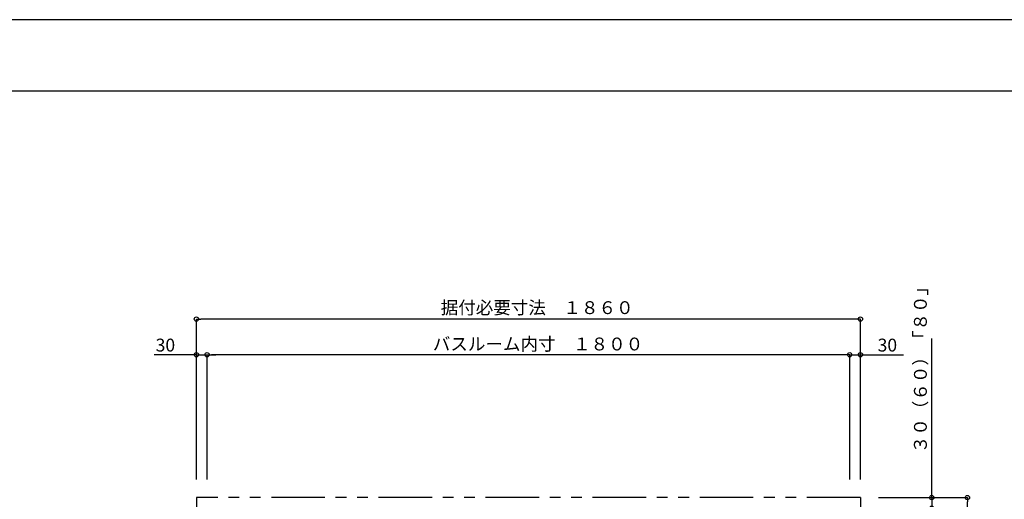
# Model space of a CAD drawing. Extents: x -405 to 205, y -16 to 288.
# Drawn here: x -269 to -131, y 217 to 284 of the extents above; entities that cross this region are included whole.
import ezdxf

# ---------------------------------------------------------------- set-up
doc = ezdxf.new("R2010")
doc.units = 0
doc.header["$MEASUREMENT"] = 0
doc.linetypes.add('PHANTOM', pattern=[15, 7.5, -1.5, 1.5, -1.5, 1.5, -1.5])
doc.layers.get('0').update_dxf_attribs({"linetype": 'CONTINUOUS'})
doc.layers.get('DEFPOINTS').update_dxf_attribs({"linetype": 'CONTINUOUS'})
doc.layers.add('VIEW0001', color=7, linetype='CONTINUOUS')
doc.layers.add('図面枠', color=3, linetype='CONTINUOUS')
doc.styles.get("Standard").update_dxf_attribs({"font": 'ROMANS', "bigfont": 'EXTFONT'})
doc.dimstyles.new('ISO-25', dxfattribs={"dimtxt": 2.5, "dimasz": 2.5, "dimexe": 1.25, "dimexo": 0.625, "dimtad": 1, "dimdec": 4, "dimdsep": 46, "dimtxsty": 'STANDARD', "dimcen": 2.5, "dimadec": 0, "dimazin": 0, "dimtfac": 1, "dimtdec": 4, "dimtmove": 0, "dimatfit": 3, "dimfxl": 1, "dimtolj": 1, "dimtzin": 0, "dimarcsym": 0})

# ---------------------------------------------------------------- blocks, each defined once
blk = doc.blocks.new('_ORIGIN')
at = {"color": 0, "linetype": 'ByBlock'}
blk.add_line((0, 0), (-1, 0), dxfattribs=at)
blk.add_circle((0, 0), 0.5, dxfattribs=at)
blk = doc.blocks.new('*D34')
at = {"color": 0}
for p, q in [((-244.069993, 219.917755), (-244.069993, 242.377755)), ((-151.669993, 242.377755), (-243.469993, 242.377755)), ((-151.069993, 219.917755), (-151.069993, 242.377755))]:
    blk.add_line(p, q, dxfattribs=at)
at = {"layer": 'DEFPOINTS', "color": 0}
for p in [(-244.069993, 242.377755), (-244.069993, 217.377755), (-151.069993, 217.377755)]:
    blk.add_point(p, dxfattribs=at)
at = {"color": 0, "xscale": 0.6, "yscale": 0.6, "zscale": 0.6, "rotation": 180}
blk.add_blockref('_ORIGIN', (-244.069993, 242.377755), dxfattribs=at)
at = {"color": 0, "xscale": 0.6, "yscale": 0.6, "zscale": 0.6}
blk.add_blockref('_ORIGIN', (-151.069993, 242.377755), dxfattribs=at)
at = {"color": 0, "linetype": 'Continuous'}
blk.add_text('据付必要寸法\u3000１８６０', height=1.8, dxfattribs=at).set_placement((-209.85151, 243.07321))
blk = doc.blocks.new('*D36')
at = {"color": 0}
for p, q in [((-242.569994, 219.917755), (-242.569994, 237.377755)), ((-153.169993, 237.377755), (-241.969994, 237.377755)), ((-152.569993, 219.917755), (-152.569993, 237.377755))]:
    blk.add_line(p, q, dxfattribs=at)
at = {"layer": 'DEFPOINTS', "color": 0}
for p in [(-242.569994, 237.377755), (-242.569994, 217.377755), (-152.569993, 217.377755)]:
    blk.add_point(p, dxfattribs=at)
at = {"color": 0, "xscale": 0.6, "yscale": 0.6, "zscale": 0.6, "rotation": 180}
blk.add_blockref('_ORIGIN', (-242.569994, 237.377755), dxfattribs=at)
at = {"color": 0, "xscale": 0.6, "yscale": 0.6, "zscale": 0.6}
blk.add_blockref('_ORIGIN', (-152.569993, 237.377755), dxfattribs=at)
at = {"color": 0, "linetype": 'Continuous'}
blk.add_text('バスルーム内寸\u3000１８００', height=1.8, dxfattribs=at).set_placement((-210.955944, 237.980812))
blk = doc.blocks.new('*D37')
at = {"color": 0}
for p, q in [((-141.068993, 217.378976), (-141.068993, 239.66901)), ((-141.068993, 217.978976), (-141.068993, 218.578976)), ((-148.529993, 217.378976), (-141.068993, 217.378976)), ((-141.068993, 217.378976), (-141.068993, 215.878976)), ((-141.068993, 215.278976), (-141.068993, 214.678976))]:
    blk.add_line(p, q, dxfattribs=at)
at = {"layer": 'DEFPOINTS', "color": 0}
for p in [(-151.069993, 217.378976), (-151.569993, 215.878976), (-141.069993, 215.878976)]:
    blk.add_point(p, dxfattribs=at)
at = {"color": 0, "xscale": 0.6, "yscale": 0.6, "zscale": 0.6}
for p, rotation in [((-141.068993, 217.378976), 270), ((-141.068993, 215.878976), 90)]:
    blk.add_blockref('_ORIGIN', p, dxfattribs=dict(at, rotation=rotation))
at = {"color": 0, "linetype": 'Continuous'}
blk.add_text('３０（６０）「８０」', height=1.8, rotation=90, dxfattribs=at).set_placement((-141.763885, 223.580146))
blk = doc.blocks.new('*D39')
at = {"color": 0}
for p, q in [((-153.169993, 237.377755), (-153.769993, 237.377755)), ((-152.569993, 237.377755), (-151.069993, 237.377755)), ((-151.069993, 219.917755), (-151.069993, 237.377755)), ((-151.069993, 237.377755), (-145.030861, 237.377755)), ((-150.469993, 237.377755), (-149.869993, 237.377755))]:
    blk.add_line(p, q, dxfattribs=at)
at = {"layer": 'DEFPOINTS', "color": 0}
for p in [(-151.069993, 237.377755), (-151.069993, 217.377755), (-152.569993, 216.377755)]:
    blk.add_point(p, dxfattribs=at)
at = {"color": 0, "xscale": 0.6, "yscale": 0.6, "zscale": 0.6}
blk.add_blockref('_ORIGIN', (-152.569993, 237.377755), dxfattribs=at)
at = {"color": 0, "xscale": 0.6, "yscale": 0.6, "zscale": 0.6, "rotation": 180}
blk.add_blockref('_ORIGIN', (-151.069993, 237.377755), dxfattribs=at)
at = {"color": 0, "linetype": 'Continuous'}
blk.add_text('30', height=1.8, dxfattribs=at).set_placement((-148.652289, 237.827755))
blk = doc.blocks.new('*D40')
at = {"color": 0}
for p, q in [((-244.069993, 237.378755), (-249.970412, 237.378755)), ((-244.669993, 237.378755), (-245.269993, 237.378755)), ((-244.069993, 219.917755), (-244.069993, 237.378755)), ((-244.069993, 237.378755), (-242.569993, 237.378755)), ((-242.569993, 235.838762), (-242.569993, 237.378755)), ((-241.969993, 237.378755), (-241.369993, 237.378755))]:
    blk.add_line(p, q, dxfattribs=at)
at = {"layer": 'DEFPOINTS', "color": 0}
for p in [(-242.569993, 238.378762), (-242.569993, 237.377755), (-244.069993, 217.377755)]:
    blk.add_point(p, dxfattribs=at)
at = {"color": 0, "xscale": 0.6, "yscale": 0.6, "zscale": 0.6}
blk.add_blockref('_ORIGIN', (-244.069993, 237.378755), dxfattribs=at)
at = {"color": 0, "xscale": 0.6, "yscale": 0.6, "zscale": 0.6, "rotation": 180}
blk.add_blockref('_ORIGIN', (-242.569993, 237.378755), dxfattribs=at)
at = {"color": 0, "linetype": 'Continuous'}
blk.add_text('30', height=1.8, dxfattribs=at).set_placement((-249.777554, 237.828755))
blk = doc.blocks.new('*D41')
at = {"color": 0}
for p, q in [((-148.529993, 217.378976), (-136.069993, 217.378976)), ((-136.069993, 144.978976), (-136.069993, 216.778976)), ((-148.529993, 144.378976), (-136.069993, 144.378976))]:
    blk.add_line(p, q, dxfattribs=at)
at = {"layer": 'DEFPOINTS', "color": 0}
for p in [(-151.069993, 217.378976), (-136.069993, 217.378976), (-151.069993, 144.378976)]:
    blk.add_point(p, dxfattribs=at)
at = {"color": 0, "xscale": 0.6, "yscale": 0.6, "zscale": 0.6}
for p, rotation in [((-136.069993, 217.378976), 90), ((-136.069993, 144.378976), 270)]:
    blk.add_blockref('_ORIGIN', p, dxfattribs=dict(at, rotation=rotation))
at = {"color": 0, "linetype": 'Continuous'}
blk.add_text('据付必要寸法\u3000１４６０（１４９０）「１５１０」', height=1.8, rotation=90, dxfattribs=at).set_placement((-136.765448, 158.905295))

msp = doc.modelspace()

# ---------------------------------------------------------------- linework, layer by layer
at = {"layer": 'DEFPOINTS'}
msp.add_line((18.84671, 284.307505), (-401.15329, 284.307505), dxfattribs=at)
at = {"layer": 'VIEW0001', "color": 7, "linetype": 'PHANTOM'}
for p, q in [((-244.069993, 217.378365), (-244.069993, 185.874167)), ((-151.069993, 217.378365), (-244.069993, 217.378365)), ((-151.069993, 217.378365), (-151.069993, 144.378365))]:
    msp.add_line(p, q, dxfattribs=at)
at = {"layer": '図面枠'}
msp.add_line((8.84671, 274.307505), (-391.15329, 274.307505), dxfattribs=at)

# ---------------------------------------------------------------- dimensions: what is measured, and where the dimension line sits
at = {"layer": 'VIEW0001', "color": 7}
for base, p1, p2, angle, text, override, picture, middle in [((-141.068993, 215.878976), (-151.069993, 217.378976), (-151.569993, 215.878976), 90, '３０（６０）「８０」', {"dimtxt": 1.8, "dimasz": 0.6, "dimexe": 0, "dimexo": 2.54, "dimgap": 0.45, "dimtad": 1, "dimtih": 0, "dimtoh": 0, "dimdsep": 46, "dimblk1": 'ORIGIN', "dimblk2": 'ORIGIN', "dimsah": 1, "dimse1": 0, "dimse2": 1, "dimtmove": 0}, '*D37', (-141.068993, 231.491412)), ((-242.569993, 237.378755), (-244.069993, 217.377755), (-242.569993, 238.378762), 180, '30', {"dimtxt": 1.8, "dimasz": 0.6, "dimexe": 0, "dimexo": 2.54, "dimgap": 0.45, "dimtad": 1, "dimtih": 0, "dimtoh": 0, "dimdsep": 46, "dimblk1": 'ORIGIN', "dimblk2": 'ORIGIN', "dimsah": 1, "dimse1": 0, "dimse2": 0, "dimtmove": 0}, '*D40', (-248.063269, 237.378755)), ((-151.069993, 237.377755), (-152.569993, 216.377755), (-151.069993, 217.377755), 180, '30', {"dimtxt": 1.8, "dimasz": 0.6, "dimexe": 0, "dimexo": 2.54, "dimgap": 0.45, "dimtad": 1, "dimtih": 0, "dimtoh": 0, "dimdsep": 46, "dimblk1": 'ORIGIN', "dimblk2": 'ORIGIN', "dimsah": 1, "dimse1": 1, "dimse2": 0, "dimtmove": 0}, '*D39', (-146.938004, 237.377755)), ((-136.069993, 217.378976), (-151.069993, 144.378976), (-151.069993, 217.378976), 270, '据付必要寸法\u3000１４６０（１４９０）「１５１０」', {"dimtxt": 1.8, "dimasz": 0.6, "dimexe": 0, "dimexo": 2.54, "dimgap": 0.45, "dimtad": 1, "dimtih": 0, "dimtoh": 0, "dimdsep": 46, "dimblk1": 'ORIGIN', "dimblk2": 'ORIGIN', "dimsah": 1, "dimse1": 0, "dimse2": 0, "dimtmove": 0}, '*D41', (-136.069993, 180.879976))]:
    dim = msp.add_linear_dim(base=base, p1=p1, p2=p2, angle=angle, text=text, dimstyle='ISO-25', override=override, dxfattribs=at)
    dim.commit()
    dim.dimension.update_dxf_attribs({"geometry": picture, "text_midpoint": middle, "dimtype": 160})
for base, p1, p2, text, picture, middle in [((-244.069993, 242.377755), (-151.069993, 217.377755), (-244.069993, 217.377755), '据付必要寸法\u3000１８６０', '*D34', (-197.567993, 242.377755)), ((-242.569994, 237.377755), (-152.569993, 217.377755), (-242.569994, 217.377755), 'バスルーム内寸\u3000１８００', '*D36', (-197.567994, 237.377755))]:
    dim = msp.add_linear_dim(base=base, p1=p1, p2=p2, text=text, dimstyle='ISO-25', override={"dimtxt": 1.8, "dimasz": 0.6, "dimexe": 0, "dimexo": 2.54, "dimgap": 0.45, "dimtad": 1, "dimtih": 0, "dimtoh": 0, "dimdsep": 46, "dimblk1": 'ORIGIN', "dimblk2": 'ORIGIN', "dimsah": 1, "dimse1": 0, "dimse2": 0, "dimtmove": 0}, dxfattribs=at)
    dim.commit()
    dim.dimension.update_dxf_attribs({"geometry": picture, "text_midpoint": middle, "dimtype": 160})

doc.saveas('drawing.dxf')
